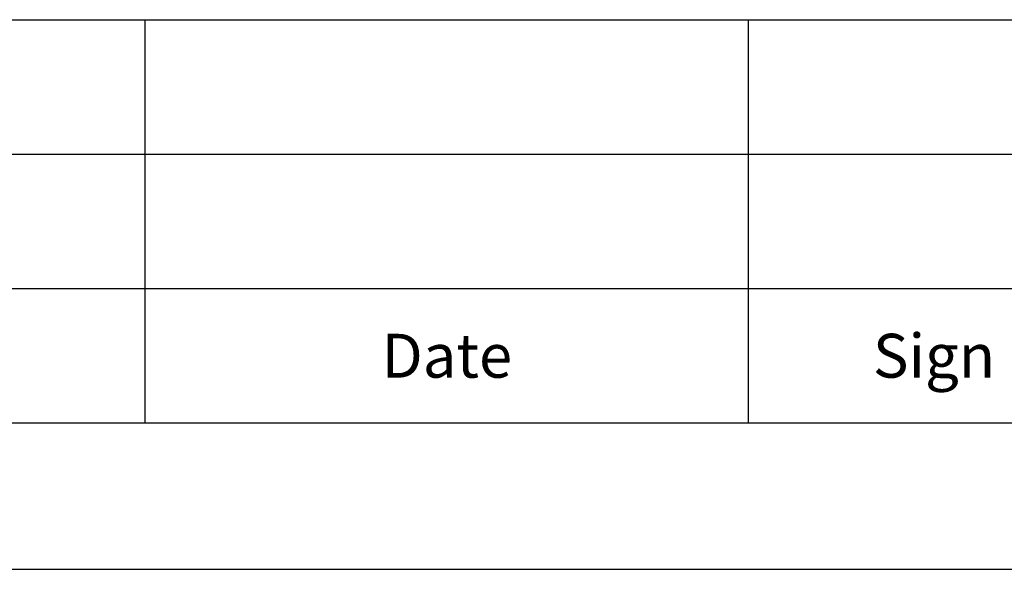
# Model space of a CAD drawing. Units: millimetres. Extents: x 0 to 420, y 0 to 297.
# Drawn here: x 145 to 212, y 0 to 38 of the extents above; entities that cross this region are included whole.
import ezdxf

# ---------------------------------------------------------------- set-up
doc = ezdxf.new("R2010")
doc.units = ezdxf.units.MM
doc.header["$LTSCALE"] = 23.1
doc.layers.get('0').update_dxf_attribs({"linetype": 'CONTINUOUS'})
doc.styles.add('TEXTSTYLE_2', font='txt', dxfattribs={"width": 0.85})

msp = doc.modelspace()

# ---------------------------------------------------------------- linework, layer by layer
at = {"color": 2, "linetype": 'CONTINUOUS'}
for p, q in [((9.975, 37.565), (220.001, 37.565)), ((153.326, 10.002), (153.326, 37.565)), ((194.601, 10.002), (194.601, 37.565)), ((9.975, 28.377), (220.001, 28.377)), ((9.975, 19.19), (220.001, 19.19)), ((9.975, 10.002), (220.001, 10.002))]:
    msp.add_line(p, q, dxfattribs=at)
at = {"color": 7, "linetype": 'CONTINUOUS'}
for p, q in [((10, 10), (410, 10)), ((0, 0), (420, 0))]:
    msp.add_line(p, q, dxfattribs=at)

# ---------------------------------------------------------------- texts
at = {"color": 2, "linetype": 'CONTINUOUS', "char_height": 3, "width": 10.19998, "attachment_point": 2, "line_spacing_factor": 0.9, "style": 'TEXTSTYLE_2'}
for s, insert in [('Sign', (207.301, 16.096)), ('Date', (173.963, 16.096))]:
    msp.add_mtext(s, dxfattribs=dict(at, insert=insert))

doc.saveas('drawing.dxf')
